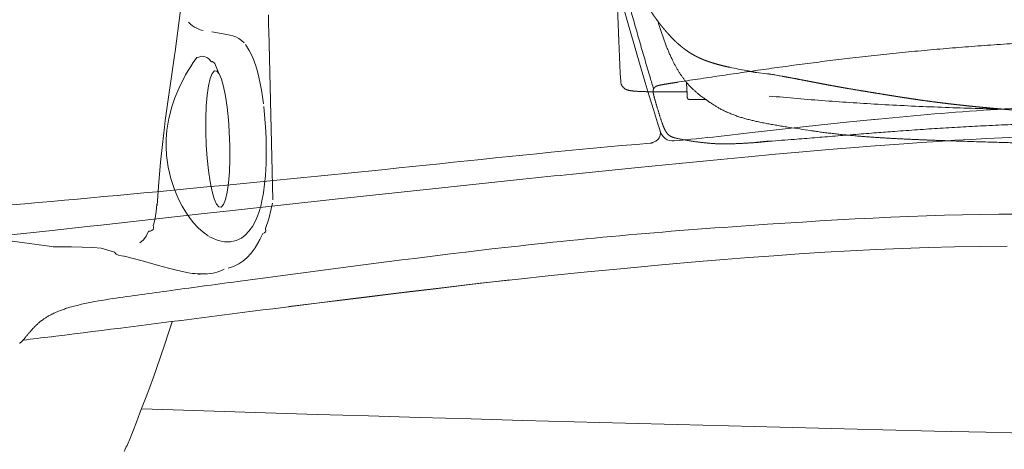
# Model space of a CAD drawing. Units: millimetres. Extents: x 0 to 17320, y 0 to 12230.
# Drawn here: x 4215 to 4813, y 3400 to 3660 of the extents above; entities that cross this region are included whole.
import ezdxf

# ---------------------------------------------------------------- set-up
doc = ezdxf.new("R2010")
doc.units = ezdxf.units.MM
doc.header["$LTSCALE"] = 12
doc.layers.add('100', color=7, linetype='Continuous')
doc.layers.add('132', color=7, linetype='Continuous')
doc.styles.get("Standard").update_dxf_attribs({"font": 'romans.shx', "height": 85})
doc.dimstyles.new('ISO-25', dxfattribs={"dimtxt": 2.5, "dimasz": 2.5, "dimexe": 1.25, "dimexo": 0.625, "dimtad": 1, "dimtxsty": 'Standard', "dimcen": 2.5, "dimadec": 0, "dimazin": 0, "dimtfac": 1, "dimtmove": 0, "dimatfit": 3, "dimfxl": 1, "dimarcsym": 0})

# ---------------------------------------------------------------- blocks, each defined once
blk = doc.blocks.new('TFH_VS20_ZM0_ZM4')
at = {"layer": '100', "linetype": 'Continuous', "lineweight": 18, "ltscale": 0.011623}
blk.add_line((840.84729, -693.63916), (841.26355, -693.432068), dxfattribs=at)
at = {"layer": '100', "linetype": 'Continuous', "lineweight": 18, "ltscale": 0.011582}
blk.add_line((840.130371, -693.995789), (840.545166, -693.789429), dxfattribs=at)
at = {"layer": '100', "linetype": 'Continuous', "lineweight": 18, "ltscale": 0.008438}
blk.add_line((840.545105, -693.78949), (840.84729, -693.63916), dxfattribs=at)
at = {"layer": '100', "linetype": 'Continuous', "lineweight": 18, "ltscale": 0.004424}
blk.add_line((547.891357, -802.840149), (547.838379, -803.008972), dxfattribs=at)
at = {"layer": '100', "linetype": 'Continuous', "lineweight": 18, "ltscale": 0.004757}
blk.add_line((552.484131, -802.255249), (552.660828, -802.325867), dxfattribs=at)
at = {"layer": '100', "linetype": 'Continuous', "lineweight": 18, "ltscale": 0.002517}
blk.add_line((552.689514, -802.22937), (552.660828, -802.325867), dxfattribs=at)
at = {"layer": '100', "linetype": 'Continuous', "lineweight": 18, "ltscale": 0.322826}
blk.add_line((542.15564, -856.216064), (529.249573, -855.79126), dxfattribs=at)
at = {"layer": '100', "linetype": 'Continuous', "lineweight": 18}
for points in [[(809.416748, -564.473633), (811.582397, -573.136536), (813.782043, -581.770081), (816.010498, -590.354858), (818.272705, -598.910278), (820.563477, -607.417114), (822.887756, -615.894531), (825.240295, -624.323608), (827.62616, -632.723267), (830.039978, -641.074829), (832.486938, -649.39679), (834.961487, -657.671021), (837.469055, -665.915649), (840.003906, -674.112732), (842.571533, -682.280151), (843.915649, -686.502991)], [(975.793762, -679.965149), (955.197083, -682.053955), (930.980347, -684.655701), (900.02533, -688.117554), (879.455017, -690.452209)], [(841.262024, -693.429504), (841.487122, -693.310364), (841.94873, -693.017639), (842.378845, -692.675476), (842.768555, -692.291565), (843.120056, -691.864075), (843.423645, -691.405762), (843.683228, -690.91156), (843.890869, -690.397705), (844.049988, -689.857361), (844.156006, -689.307678), (844.210693, -688.74231), (844.212891, -688.176941), (844.163147, -687.6073), (844.062622, -687.046204), (843.914185, -686.500427)], [(971.831177, -696.400513), (992.056946, -694.874695), (1002.571045, -694.138855), (1013.100098, -693.445068), (1022.9552, -692.837097), (1032.821899, -692.270447), (1042.283813, -691.768005), (1051.755005, -691.306152), (1061.029175, -690.894348), (1070.310791, -690.522522), (1088.876831, -689.898193), (1107.914795, -689.415283), (1128.144897, -689.055969), (1151.147827, -688.793457), (1160.003418, -688.718445)], [(838.276489, -694.513916), (829.557556, -695.268921), (820.86676, -696.041748), (812.204163, -696.830872), (803.569641, -697.634949), (794.963196, -698.452271), (786.38446, -699.281372), (777.833313, -700.120605), (769.309387, -700.968384), (760.812073, -701.823181), (752.34137, -702.683472), (743.89679, -703.547729), (735.477905, -704.414429), (727.084412, -705.282288), (718.715576, -706.150024), (710.370911, -707.016357), (702.049805, -707.880188), (693.751587, -708.740479), (685.475647, -709.596313), (677.221497, -710.446838), (668.988342, -711.29126), (660.775635, -712.129028), (652.58252, -712.959534), (644.408325, -713.782349), (636.252258, -714.597168)], [(791.000793, -713.331238), (830.845947, -709.304138), (855.694397, -706.841003), (880.689941, -704.426025), (897.708984, -702.827148), (914.222351, -701.314575), (930.789734, -699.837341), (946.498352, -698.478394), (962.247559, -697.166626), (971.831177, -696.400513)], [(840.130371, -693.995789), (839.71228, -694.177795), (839.35144, -694.306335), (839.08844, -694.379272), (838.821716, -694.438232), (838.550781, -694.483154), (838.276489, -694.513916)], [(450.403015, -732.036377), (458.395416, -731.344727), (466.391052, -730.64447), (474.390289, -729.935974), (482.393677, -729.219604), (490.40152, -728.495972), (498.414337, -727.765442), (506.432709, -727.028564), (514.45697, -726.28595), (522.487915, -725.537964), (530.526245, -724.785095), (538.572571, -724.027771), (546.627563, -723.266296), (554.691895, -722.500977), (562.766235, -721.731934), (570.851318, -720.959351), (578.947998, -720.183167), (587.056885, -719.403198), (595.17865, -718.619263), (603.314148, -717.830933), (611.463928, -717.03772), (619.628967, -716.239014), (627.809937, -715.433899), (636.252258, -714.597168)], [(760.79187, -716.437988), (705.791321, -722.216919), (646.813843, -728.565186), (584.430176, -735.420654), (565.363403, -737.540771)], [(299.0896, -763.996277), (328.477844, -761.592957), (359.065979, -758.934265), (365.190857, -758.382813), (371.807037, -757.78009), (401.481659, -754.987671), (431.403595, -752.030457), (438.050598, -751.355286), (473.074615, -747.699097), (497.941864, -745.016418), (504.610626, -744.287048), (538.595825, -740.525574), (565.363403, -737.540771)], [(898.688232, -744.533997), (909.241699, -743.815186), (919.834961, -743.113831), (930.466431, -742.433838), (941.135071, -741.779724), (951.840088, -741.156311), (962.580322, -740.568665), (973.35498, -740.02179), (984.163269, -739.520508), (995.003662, -739.069336), (1005.875366, -738.671936), (1016.776245, -738.33136), (1027.704346, -738.049683), (1038.657349, -737.828308), (1049.633179, -737.668213), (1060.629517, -737.568909)], [(773.835938, -755.265015), (778.864136, -754.734863), (783.906616, -754.211426), (788.963379, -753.694946), (794.035034, -753.185608), (799.121643, -752.683533), (804.223755, -752.188904), (809.341248, -751.701843), (814.474548, -751.222412), (819.623657, -750.750732), (824.788757, -750.286804), (829.969666, -749.830688), (835.166565, -749.382324), (840.379395, -748.941711), (845.608032, -748.508667), (850.852112, -748.083008), (856.111511, -747.664612), (861.385925, -747.253235), (866.674927, -746.84845), (871.978271, -746.450012), (877.295166, -746.057373), (882.625366, -745.670044), (887.967957, -745.287476), (893.322571, -744.909058), (898.687927, -744.533936)], [(587.666443, -778.498474), (595.252136, -777.484558), (602.850464, -776.471802), (610.460693, -775.460083), (618.082275, -774.449524), (625.715027, -773.440308), (633.359009, -772.432617), (641.014404, -771.42688), (648.681641, -770.423401), (656.360779, -769.422791), (664.053223, -768.425537), (671.759521, -767.432312), (679.48114, -766.443787), (687.21875, -765.460815), (694.974182, -764.484009), (702.748352, -763.514404), (710.543335, -762.552795), (718.359802, -761.600159), (726.200439, -760.657349), (734.065979, -759.725525), (741.959106, -758.805542), (749.880493, -757.898438), (757.832947, -757.00531), (765.817505, -756.127136), (773.835938, -755.265015)], [(1054.734741, -757.051819), (1038.713623, -757.22467), (1022.748474, -757.52179), (1006.847107, -757.944153), (991.017456, -758.490173), (975.266968, -759.155701), (959.602234, -759.93457), (944.029114, -760.818787), (928.552917, -761.799133), (913.177856, -762.865356), (897.907959, -764.006592), (882.746216, -765.211975), (867.695679, -766.47052)], [(608.997192, -795.048767), (629.28894, -792.47644), (649.672791, -789.911499), (670.94281, -787.263672), (692.333557, -784.643127), (713.462708, -782.113831), (734.759277, -779.643677), (756.256653, -777.247864), (777.988708, -774.935669), (799.985352, -772.708069), (822.265564, -770.558655), (844.837646, -768.479004), (867.695679, -766.47052)], [(753.097778, -777.593262), (730.279968, -780.222046), (707.641724, -782.909851), (685.154053, -785.63269), (662.779602, -788.373047), (640.686646, -791.095642), (618.704895, -793.815979)], [(492.810028, -792.388611), (494.800995, -791.94989), (496.82254, -791.528931), (498.871063, -791.124329), (500.943298, -790.734436), (503.036346, -790.357971), (505.147614, -789.993469), (507.27475, -789.639709), (509.415771, -789.295288), (511.568848, -788.959229), (513.731689, -788.630371), (515.90387, -788.307617), (518.083191, -787.990173), (520.269287, -787.677002), (522.460449, -787.367493), (524.656555, -787.060791), (526.856079, -786.756287), (529.05896, -786.453369), (531.264099, -786.151611), (533.471497, -785.850403), (535.680237, -785.549561), (537.890503, -785.248535), (540.101318, -784.947205), (542.312439, -784.645325), (544.523621, -784.342712)], [(474.127716, -798.710815), (474.732056, -798.398743), (475.355072, -798.089661), (475.996368, -797.783936), (476.655518, -797.48175), (477.332031, -797.18335), (478.025452, -796.888977), (478.735291, -796.598816), (479.46109, -796.312988), (480.00177, -796.10675), (480.549713, -795.903198), (481.171967, -795.678528), (481.802887, -795.457214), (482.443817, -795.238892), (483.092896, -795.023987), (483.751312, -794.812195), (484.417389, -794.603821), (485.092102, -794.398499), (485.773987, -794.196716), (486.619385, -793.953979), (487.474731, -793.716309), (488.341095, -793.483276), (489.216553, -793.255188), (490.102142, -793.031616), (490.996063, -792.812866), (491.899231, -792.59845), (492.810028, -792.388611)], [(474.263885, -812.075012), (477.145294, -811.720886), (482.709503, -811.034973), (488.279449, -810.345581), (493.854523, -809.653076), (499.435425, -808.957397), (505.022247, -808.258728), (510.615021, -807.557251), (516.70813, -806.790833), (522.808472, -806.021423), (528.916077, -805.249146), (535.031067, -804.474304), (541.152771, -803.697144), (547.281982, -802.917786), (553.418762, -802.136353), (559.563171, -801.353149), (565.714844, -800.56842), (571.874329, -799.782288), (578.041687, -798.994995), (584.217102, -798.206726), (590.39978, -797.417786), (596.590637, -796.628357), (602.789734, -795.838562), (608.997192, -795.048767)], [(463.758759, -806.596497), (464.087769, -806.253784), (464.420105, -805.913574), (464.756989, -805.575317), (465.099457, -805.238708), (465.448517, -804.90332), (465.804993, -804.569031), (466.169159, -804.236023), (466.543365, -803.902832), (466.926575, -803.570679), (467.320709, -803.238525), (467.725006, -802.907349), (468.141022, -802.576355), (468.567932, -802.246521), (469.007263, -801.917175), (469.459259, -801.588501), (469.924255, -801.26062), (470.278961, -801.017334), (470.641174, -800.774658), (471.044556, -800.511169), (471.457184, -800.248779), (471.87851, -799.987976), (472.309387, -799.728577), (472.749268, -799.471191), (473.199097, -799.215454), (473.658234, -798.962097), (474.127716, -798.710815)], [(457.663513, -813.75769), (457.892365, -813.466492), (458.122772, -813.174011), (458.353546, -812.882019), (458.586151, -812.588806), (458.81955, -812.295959), (459.055023, -812.002075), (459.291809, -811.708191), (459.530975, -811.413391), (459.771545, -811.118835), (460.01474, -810.823364), (460.260681, -810.526978), (460.509491, -810.229675), (460.760742, -809.932129), (461.015076, -809.633789), (461.272675, -809.334534), (461.5336, -809.034424), (461.728912, -808.811829), (461.926117, -808.588745), (462.145935, -808.342224), (462.368164, -808.095093), (462.592957, -807.847351), (462.820313, -807.598999), (463.050842, -807.349365), (463.284088, -807.09906), (463.52002, -806.848145), (463.758759, -806.596497)], [(547.838379, -803.008972), (545.479126, -810.377136), (543.445374, -816.553955), (540.599731, -824.916687), (540.596191, -824.926697)], [(457.555908, -813.770935), (457.558624, -813.767456), (457.558716, -813.767334), (457.558685, -813.767395), (457.557739, -813.768738), (457.553558, -813.774231), (457.552612, -813.775513), (457.53537, -813.798889), (457.505951, -813.839355), (457.448578, -813.918396), (457.374298, -814.019836), (457.287964, -814.135681), (457.188934, -814.265198), (457.099274, -814.378967), (457.001099, -814.499512), (456.894989, -814.624878), (456.781311, -814.753479), (456.660522, -814.883728), (456.532715, -815.014404), (456.398163, -815.144226), (456.256927, -815.272217), (456.110687, -815.395935), (455.95816, -815.515625), (455.799408, -815.630371), (455.63446, -815.739319), (455.463623, -815.841492), (455.286865, -815.93634), (455.104736, -816.023193)], [(540.596191, -824.926697), (538.517212, -830.810486), (536.390808, -836.698975), (534.222656, -842.59198), (532.019287, -848.487244), (530.430725, -852.689148), (528.268494, -858.355225), (526.090759, -864.010864), (523.899963, -869.659424), (521.70459, -875.287048)], [(1073.056274, -870.836426), (1041.808594, -870.109985), (1010.56311, -869.369873), (979.319885, -868.615356), (948.078918, -867.845703), (916.840149, -867.060364), (885.603699, -866.258667), (854.369446, -865.440125), (823.137512, -864.604126), (791.907837, -863.750183), (760.680481, -862.877808), (729.455383, -861.986511), (698.232666, -861.075867), (667.012268, -860.145386), (635.794312, -859.194641), (604.578857, -858.223145), (573.365906, -857.230469), (542.15564, -856.216064)], [(519.92572, -878.997559), (520.429199, -878.005127), (521.343201, -876.153748), (521.401001, -876.022339), (521.70459, -875.287048)], [(518.736572, -881.832764), (519.065369, -880.88678), (519.271179, -880.398254), (519.92572, -878.997559)]]:
    blk.add_lwpolyline(points, dxfattribs=at)
for centre, radius, start, end in [((1166.93811, -2564.27417), 1893.918823, 91.761829, 95.896976), ((851.92572, -685.152222), 8.087579, 193.167288, 275.428823), ((686.951355, 1050.771973), 1751.833374, 275.425845, 276.310163), ((868.575989, -691.686279), 8.072127, 6.220857, 6.469524), ((2594.779785, -18405.777344), 17784.158203, 95.821298, 95.91914), ((3138.229492, -19766.480469), 19158.519531, 97.65047, 97.780674), ((-842.260254, 9912.376953), 10804.958008, 276.907832, 276.999637)]:
    blk.add_arc(centre, radius, start, end, dxfattribs=at)
blk = doc.blocks.new('TFH_VS20_S02_S04_W65')
at = {"layer": '100', "linetype": 'Continuous', "lineweight": 18, "ltscale": 0.16275}
blk.add_line((606.26, -616.56), (606.41, -623.07), dxfattribs=at)
at = {"layer": '100', "linetype": 'Continuous', "lineweight": 18, "ltscale": 0.088146}
blk.add_line((571.9, -627), (575.39, -627.53), dxfattribs=at)
at = {"layer": '100', "linetype": 'Continuous', "lineweight": 18, "ltscale": 0.140877}
blk.add_line((575.39, -627.53), (580.92, -628.58), dxfattribs=at)
at = {"layer": '100', "linetype": 'Continuous', "lineweight": 18, "ltscale": 0.084775}
blk.add_line((606.41, -623.07), (606.49, -626.46), dxfattribs=at)
at = {"layer": '100', "linetype": 'Continuous', "lineweight": 18, "ltscale": 0.202034}
blk.add_line((606.49, -626.46), (606.69, -634.54), dxfattribs=at)
at = {"layer": '100', "linetype": 'Continuous', "lineweight": 18, "ltscale": 0.096404}
blk.add_line((580.92, -628.58), (584.68, -629.44), dxfattribs=at)
at = {"layer": '100', "linetype": 'Continuous', "lineweight": 18}
for p, q in [((606.69, -634.54), (609.01, -729.01)), ((549.21, -641.38), (543.59, -680.82)), ((444.85, -753.23), (474.56, -757.38))]:
    blk.add_line(p, q, dxfattribs=at)
at = {"layer": '100', "linetype": 'Continuous', "lineweight": 18, "ltscale": 0.09429}
blk.add_line((562.85, -642.57), (560.67, -645.64), dxfattribs=at)
at = {"layer": '100', "linetype": 'Continuous', "lineweight": 18, "ltscale": 0.027997}
blk.add_line((562.85, -642.57), (563.95, -642.35), dxfattribs=at)
at = {"layer": '100', "linetype": 'Continuous', "lineweight": 18, "ltscale": 0.015028}
blk.add_line((571.36, -644.72), (571.76, -645.17), dxfattribs=at)
at = {"layer": '100', "linetype": 'Continuous', "lineweight": 18, "ltscale": 0.162409}
blk.add_line((573.79, -646.28), (576.21, -652.31), dxfattribs=at)
at = {"layer": '100', "linetype": 'Continuous', "lineweight": 18, "ltscale": 0.014652}
blk.add_line((896.49, -650.57), (897.07, -650.68), dxfattribs=at)
at = {"layer": '100', "linetype": 'Continuous', "lineweight": 18, "ltscale": 0.162982}
blk.add_line((902.51, -651.65), (908.96, -652.55), dxfattribs=at)
at = {"layer": '100', "linetype": 'Continuous', "lineweight": 18, "ltscale": 0.146465}
blk.add_line((908.96, -652.55), (914.77, -653.35), dxfattribs=at)
at = {"layer": '100', "linetype": 'Continuous', "lineweight": 18, "ltscale": 0.040518}
blk.add_line((916.4, -653.6), (917.99, -653.92), dxfattribs=at)
at = {"layer": '100', "linetype": 'Continuous', "lineweight": 18, "ltscale": 0.005792}
blk.add_line((916.57, -653.64), (916.8, -653.68), dxfattribs=at)
at = {"layer": '100', "linetype": 'Continuous', "lineweight": 18, "ltscale": 0.003378}
blk.add_line((917.99, -653.92), (918.13, -653.94), dxfattribs=at)
at = {"layer": '100', "linetype": 'Continuous', "lineweight": 18, "ltscale": 0.118637}
blk.add_line((552.52, -659.93), (550.6, -664.27), dxfattribs=at)
at = {"layer": '100', "linetype": 'Continuous', "lineweight": 18, "ltscale": 0.105819}
blk.add_line((860.12, -657.69), (860.34, -661.92), dxfattribs=at)
at = {"layer": '100', "linetype": 'Continuous', "lineweight": 18, "ltscale": 0.062805}
blk.add_line((860.34, -661.92), (860.47, -664.42), dxfattribs=at)
at = {"layer": '100', "linetype": 'Continuous', "lineweight": 18, "ltscale": 0.078227}
blk.add_line((549.49, -667.06), (548.44, -670.01), dxfattribs=at)
at = {"layer": '100', "linetype": 'Continuous', "lineweight": 18, "ltscale": 0.075113}
blk.add_line((550.6, -664.27), (549.49, -667.06), dxfattribs=at)
at = {"layer": '100', "linetype": 'Continuous', "lineweight": 18, "ltscale": 0.000625}
blk.add_line((860.41, -663.7), (860.41, -663.68), dxfattribs=at)
at = {"layer": '100', "linetype": 'Continuous', "lineweight": 18, "ltscale": 0.032}
blk.add_line((860.48, -664.98), (860.41, -663.7), dxfattribs=at)
at = {"layer": '100', "linetype": 'Continuous', "lineweight": 18, "ltscale": 0.0484}
blk.add_line((860.47, -664.42), (860.57, -666.36), dxfattribs=at)
at = {"layer": '100', "linetype": 'Continuous', "lineweight": 18, "ltscale": 0.003302}
blk.add_line((860.49, -665.11), (860.48, -664.98), dxfattribs=at)
at = {"layer": '100', "linetype": 'Continuous', "lineweight": 18, "ltscale": 0.001411}
blk.add_line((860.49, -665.17), (860.49, -665.11), dxfattribs=at)
at = {"layer": '100', "linetype": 'Continuous', "lineweight": 18, "ltscale": 0.00025}
blk.add_line((860.52, -665.57), (860.53, -665.57), dxfattribs=at)
at = {"layer": '100', "linetype": 'Continuous', "lineweight": 18, "ltscale": 0.014334}
blk.add_line((860.57, -666.36), (860.59, -666.93), dxfattribs=at)
at = {"layer": '100', "linetype": 'Continuous', "lineweight": 18, "ltscale": 0.256683}
blk.add_line((861.6, -668.07), (871.87, -668.07), dxfattribs=at)
at = {"layer": '100', "linetype": 'Continuous', "lineweight": 18, "ltscale": 0.001342}
blk.add_line((868.03, -665.28), (867.99, -665.24), dxfattribs=at)
at = {"layer": '100', "linetype": 'Continuous', "lineweight": 18, "ltscale": 0.172053}
blk.add_line((973.45, -663.88), (980.24, -665), dxfattribs=at)
at = {"layer": '100', "linetype": 'Continuous', "lineweight": 18, "ltscale": 0.172205}
blk.add_line((980.25, -665), (973.45, -663.88), dxfattribs=at)
at = {"layer": '100', "linetype": 'Continuous', "lineweight": 18, "ltscale": 0.152913}
blk.add_line((544.62, -686.72), (545.59, -680.69), dxfattribs=at)
at = {"layer": '100', "linetype": 'Continuous', "lineweight": 18, "ltscale": 0.136854}
blk.add_line((544.62, -686.72), (544.21, -692.18), dxfattribs=at)
at = {"layer": '100', "linetype": 'Continuous', "lineweight": 18, "ltscale": 0.319406}
blk.add_line((582.28, -683.41), (582.87, -696.17), dxfattribs=at)
at = {"layer": '100', "linetype": 'Continuous', "lineweight": 18, "ltscale": 0.000632}
blk.add_line((935.37, -686.93), (935.34, -686.93), dxfattribs=at)
at = {"layer": '100', "linetype": 'Continuous', "lineweight": 18, "ltscale": 0.176453}
blk.add_line((604.99, -699.15), (604.87, -692.1), dxfattribs=at)
at = {"layer": '100', "linetype": 'Continuous', "lineweight": 18, "ltscale": 0.086381}
blk.add_line((608.65, -730.99), (607.99, -734.38), dxfattribs=at)
at = {"layer": '100', "linetype": 'Continuous', "lineweight": 18, "ltscale": 0.094244}
blk.add_line((566.61, -748.63), (569.66, -750.84), dxfattribs=at)
at = {"layer": '100', "linetype": 'Continuous', "lineweight": 18, "ltscale": 0.027867}
blk.add_line((474.56, -757.38), (475.66, -757.53), dxfattribs=at)
at = {"layer": '100', "linetype": 'Continuous', "lineweight": 18, "ltscale": 0.276779}
blk.add_line((486.73, -757.54), (475.66, -757.53), dxfattribs=at)
at = {"layer": '100', "linetype": 'Continuous', "lineweight": 18, "ltscale": 0.32363}
blk.add_line((499.69, -757.86), (486.75, -757.54), dxfattribs=at)
at = {"layer": '100', "linetype": 'Continuous', "lineweight": 18, "ltscale": 0.127931}
blk.add_line((499.69, -757.86), (504.79, -758.38), dxfattribs=at)
at = {"layer": '100', "linetype": 'Continuous', "lineweight": 18, "ltscale": 0.208721}
blk.add_line((504.79, -758.38), (512.77, -760.83), dxfattribs=at)
at = {"layer": '100', "linetype": 'Continuous', "lineweight": 18, "ltscale": 0.041558}
blk.add_line((515.44, -762.66), (517.09, -762.89), dxfattribs=at)
at = {"layer": '100', "linetype": 'Continuous', "lineweight": 18, "ltscale": 0.03641}
blk.add_line((518.52, -763.16), (517.08, -762.89), dxfattribs=at)
at = {"layer": '100', "linetype": 'Continuous', "lineweight": 18}
for points in [[(549.21, -641.38), (549.56, -638.95), (552.76, -615.47), (554.37, -603.56), (556.61, -586.37), (558.79, -568.84), (560.6, -553.26), (562.28, -537.4), (563.79, -521.25), (563.84, -520.75)], [(557.69, -621.06), (558.88, -622.22), (560.12, -623.23)], [(560.12, -623.23), (561.41, -624.1), (562.75, -624.84)], [(562.75, -624.84), (564.92, -625.73), (566.57, -626.21)], [(584.68, -629.44), (586.51, -630.05), (588.27, -630.97), (589.95, -632.2), (591.53, -633.74)], [(598.54, -647.57), (596.7, -642.53), (594.61, -638.2), (592.27, -634.63)], [(571.36, -644.72), (570.14, -643.44), (568.88, -642.53), (567.8, -642.06), (565.91, -641.84), (563.95, -642.35)], [(573.79, -646.28), (573.68, -646.1), (572.23, -645.05), (571.76, -645.17)], [(560.67, -645.64), (559.1, -648.03), (557.54, -650.53), (556.01, -653.16)], [(570.93, -655.28), (572.14, -652.24), (573.47, -650.72), (574.89, -650.79), (576.33, -652.45), (577.74, -655.62), (579.07, -660.2), (580.26, -666), (581.27, -672.8), (582.07, -680.33), (582.28, -683.41)], [(603.24, -670.63), (602.67, -666.4), (602.02, -662.29), (601.28, -658.34), (600.46, -654.55), (599.55, -650.96), (598.54, -647.57)], [(556.01, -653.16), (554.81, -655.35), (552.52, -659.93)], [(580.19, -728.76), (578.99, -731.8), (577.65, -733.32), (576.24, -733.25), (574.8, -731.59), (573.39, -728.42), (572.06, -723.84), (570.86, -718.04), (569.85, -711.25), (569.06, -703.71), (568.51, -695.72), (568.24, -687.59), (568.25, -679.64), (568.54, -672.15), (569.1, -665.44), (569.91, -659.74), (570.93, -655.28)], [(548.44, -670.01), (547.45, -673.1), (545.75, -679.71), (545.59, -680.69)], [(604.87, -692.1), (604.68, -687.54), (604.17, -679.73), (603.44, -672.31)], [(538.79, -732.4), (539.55, -720.88), (540.82, -706.1), (541.91, -695.41), (543.12, -684.79), (543.59, -680.82)], [(544.43, -701.95), (544.16, -697.08), (544.21, -692.18)], [(582.87, -696.17), (582.88, -696.45), (582.88, -704.41), (582.59, -711.89), (582.03, -718.61), (581.22, -724.3), (580.19, -728.76)], [(603.96, -719.5), (604.47, -714.2), (604.86, -706.92), (604.99, -699.15)], [(546.97, -715.97), (545.38, -709.1), (544.43, -701.95)], [(551.96, -729.04), (549.22, -722.77), (546.97, -715.97)], [(592.19, -750.38), (594.46, -748.03), (596.52, -745.17), (598.45, -741.61), (599.6, -738.93), (600.63, -736), (601.56, -732.85), (602.36, -729.48), (603.26, -724.66), (603.96, -719.5)], [(551.96, -729.04), (553.95, -732.82), (556.07, -736.35)], [(538.45, -731.69), (538.16, -735.96), (537.55, -740.19), (536.66, -743.45), (536.24, -744.54)], [(607.99, -734.38), (606.43, -740.59), (604.42, -746.34)], [(556.07, -736.35), (558.33, -739.65), (560.67, -742.65)], [(533.54, -748.02), (534.62, -747.91), (535.54, -747.56), (536.2, -746.99), (536.55, -746.25), (536.57, -745.41), (536.24, -744.54)], [(560.67, -742.65), (563.62, -745.9), (566.61, -748.63)], [(604.42, -746.34), (604.63, -747.73), (604.5, -748.34), (603.93, -749.05), (602.95, -749.49)], [(528.13, -755.14), (530.4, -753.19), (531.98, -751.1), (533.54, -748.02)], [(570.17, -751.16), (571.92, -752.13), (575.8, -753.72), (579.62, -754.5), (583.31, -754.47), (586.68, -753.69), (589.84, -752.15), (592.19, -750.38)], [(600.69, -753.57), (601.01, -753.13), (602.95, -749.49)], [(598.2, -758.02), (595.82, -761.26), (593.19, -764.08), (590.78, -766.1), (588.2, -767.8)], [(600.69, -753.57), (600.41, -754.19), (598.2, -758.02)], [(515.17, -762.62), (513.84, -761.97), (512.77, -760.83)], [(518.47, -763.15), (518.66, -763.19), (524.17, -764.59), (529.51, -765.99), (534.63, -767.38), (539.49, -768.73), (545.66, -770.45), (551.31, -771.95), (557.73, -773.29), (559.89, -773.59)], [(579.37, -771.06), (578.63, -771.45), (575.72, -772.59), (572.65, -773.41), (569.44, -773.92), (564.84, -774.14), (563.49, -774.05)], [(588.2, -767.8), (585.15, -769.34), (581.74, -770.53)], [(560.05, -773.61), (561.58, -773.75), (566.86, -773.88), (568.59, -773.69)]]:
    blk.add_lwpolyline(points, dxfattribs=at)
for centre, radius, start, end in [((5843.14, -425), 5028.36, 181.74126, 182.64575), ((1127.79, 505.91), 1179.38, 258.19256, 258.68966), ((1508.31, 2322.14), 3034.04, 258.61694, 258.75012), ((905.93, -713.95), 61.25, 79.99113, 81.70158), ((863.15, -663.46), 2.75, 176.11073, 184.51895), ((875.78, -664.49), 15.3, 182.56043, 184.0595), ((858.33, -667.11), 2.27, 359.65216, 4.50702), ((861.6, -667.07), 1, 183.11275, 258.75486), ((861.6, -667.08), 0.993, 258.78774, 270.0249), ((1156.05, 796.47), 1499.72, 261.04122, 261.53735)]:
    blk.add_arc(centre, radius, start, end, dxfattribs=at)
for points, degree, knots in [([(837.5, -613.07), (838.6, -614.78), (839.74, -616.46), (840.9, -618.12), (842.21, -619.91), (843.56, -621.67), (843.67, -621.82), (844.01, -622.25), (844.35, -622.69), (844.58, -622.97), (845.03, -623.54), (845.48, -624.1), (845.68, -624.35), (846.97, -625.91), (848.28, -627.44), (849.39, -628.68), (851.33, -630.75), (853.35, -632.72), (854.21, -633.52), (855.84, -634.99), (857.54, -636.38), (858.35, -637.02), (859.93, -638.2), (861.57, -639.3), (862.37, -639.82), (863.76, -640.66), (865.19, -641.45), (865.8, -641.77), (867.02, -642.39), (868.27, -642.97), (868.89, -643.25), (870.19, -643.8), (871.51, -644.32), (872.18, -644.57), (873.61, -645.09), (875.05, -645.56), (875.81, -645.8), (878.38, -646.59), (880.97, -647.27), (882.8, -647.72), (884.63, -648.13), (886.47, -648.52)], 5, [0, 0, 0, 0, 0, 0, 19.036452, 19.036452, 19.036452, 20.758558, 20.758558, 20.758558, 24.202762, 24.202762, 24.202762, 27.574587, 27.574587, 27.574587, 43.055079, 43.055079, 43.055079, 53.925135, 53.925135, 53.925135, 63.515755, 63.515755, 63.515755, 72.3239, 72.3239, 72.3239, 78.715752, 78.715752, 78.715752, 85.115018, 85.115018, 85.115018, 91.875553, 91.875553, 91.875553, 99.279153, 99.279153, 99.279153, 117.00093, 117.00093, 117.00093, 117.00093, 117.00093, 117.00093]), ([(867.99, -665.24), (867.78, -665.08), (867.36, -664.75), (866.72, -664.23), (866.09, -663.7), (865.44, -663.14), (864.8, -662.56), (864.13, -661.94), (863.45, -661.29), (862.66, -660.51), (861.78, -659.58), (860.77, -658.47), (859.74, -657.25), (858.71, -655.95), (857.7, -654.58), (856.7, -653.16), (855.72, -651.65), (854.75, -650.07), (853.8, -648.43), (852.88, -646.74), (851.98, -644.98), (851.04, -643.06), (850.09, -640.98), (849.13, -638.78), (848.22, -636.55), (847.34, -634.28), (846.49, -631.98), (845.66, -629.66), (844.86, -627.32), (844.09, -624.96), (843.37, -622.7), (842.92, -621.22), (842.71, -620.54)], 3, [0, 0, 0, 0, 0.807662, 1.607714, 2.455563, 3.294022, 4.174987, 5.04684, 6.018635, 6.990891, 8.390781, 9.871156, 11.481886, 13.185364, 14.834496, 16.589599, 18.389376, 20.249235, 22.143487, 24.071591, 26.024016, 28.081751, 30.490376, 32.875452, 35.28657, 37.719584, 40.168413, 42.63418, 45.109212, 47.580572, 50.100554, 52.224734, 52.224734, 52.224734, 52.224734]), ([(897.07, -650.68), (898.13, -650.89), (899.18, -651.09), (900.21, -651.28), (901.32, -651.47), (902.13, -651.6), (902.27, -651.62), (902.39, -651.64), (902.51, -651.65)], 5, [0, 0, 0, 0, 0, 0, 8.957699, 8.957699, 8.957699, 10.886701, 10.886701, 10.886701, 10.886701, 10.886701, 10.886701]), ([(860.4, -663.49), (860.12, -663.49), (859.55, -663.49), (858.68, -663.49), (857.79, -663.49), (856.87, -663.49), (855.94, -663.49), (855, -663.49), (854.07, -663.49), (853.14, -663.49), (852.22, -663.48), (851.3, -663.48), (850.39, -663.48), (849.47, -663.47), (848.57, -663.47), (847.66, -663.47), (846.76, -663.46), (845.86, -663.45), (844.95, -663.45), (844.05, -663.44), (843.15, -663.43), (842.24, -663.42), (841.33, -663.41), (840.43, -663.4), (839.53, -663.38), (838.65, -663.37), (837.77, -663.35), (836.9, -663.33), (836.05, -663.31), (835.22, -663.29), (834.42, -663.27), (833.63, -663.24), (832.87, -663.21), (832.14, -663.18), (831.44, -663.15), (830.78, -663.12), (830.15, -663.08), (829.56, -663.04), (829, -663), (828.47, -662.96), (827.98, -662.91), (827.52, -662.87), (827.09, -662.82), (826.69, -662.77), (826.31, -662.71), (825.96, -662.66), (825.65, -662.61), (825.39, -662.55), (825.17, -662.51), (824.95, -662.46), (824.74, -662.41), (824.54, -662.35), (824.34, -662.29), (824.13, -662.22), (823.94, -662.16), (823.77, -662.09), (823.6, -662.02), (823.44, -661.95), (823.25, -661.85), (823.06, -661.75), (822.86, -661.64), (822.69, -661.53), (822.52, -661.42), (822.31, -661.26), (822.06, -661.06), (821.8, -660.81), (821.54, -660.54), (821.31, -660.27), (821.1, -659.98), (820.92, -659.69), (820.75, -659.39), (820.6, -659.09), (820.47, -658.77), (820.33, -658.34), (820.2, -657.79), (820.15, -657.34), (820.14, -657.12)], 3, [0, 0, 0, 0, 0.844383, 1.70636, 2.606052, 3.532415, 4.465227, 5.398395, 6.329871, 7.258216, 8.182438, 9.102172, 10.017326, 10.92821, 11.835416, 12.739976, 13.642821, 14.544779, 15.446791, 16.349919, 17.254744, 18.161338, 19.067752, 19.971449, 20.869486, 21.759598, 22.638589, 23.504227, 24.353929, 25.185138, 25.995406, 26.7824, 27.542814, 28.273647, 28.972544, 29.637921, 30.268713, 30.864408, 31.425017, 31.952415, 32.446314, 32.907676, 33.33836, 33.741191, 34.118978, 34.474768, 34.820073, 35.054436, 35.279102, 35.498253, 35.713274, 35.92564, 36.136754, 36.34814, 36.563338, 36.738996, 36.916461, 37.097941, 37.28273, 37.551306, 37.747555, 37.946962, 38.154838, 38.369783, 38.726318, 39.117838, 39.46642, 39.838727, 40.178568, 40.538246, 40.865545, 41.223679, 41.547021, 41.900343, 42.571705, 43.246489, 43.246489, 43.246489, 43.246489]), ([(918.13, -653.94), (919.73, -654.2), (921.88, -654.58), (924.41, -655.05), (928.33, -655.8), (932.36, -656.58), (933.65, -656.83), (934.94, -657.08), (936.22, -657.33)], 5, [0, 0, 0, 0, 0, 0, 22.518003, 22.518003, 22.518003, 33.304864, 33.304864, 33.304864, 33.304864, 33.304864, 33.304864]), ([(936.22, -657.33), (938.08, -657.69), (939.93, -658.05), (941.75, -658.39), (945.36, -659.08), (948.87, -659.72), (950.53, -660.03), (952.96, -660.46), (955.19, -660.85), (955.87, -660.97), (956.51, -661.08), (957.11, -661.18)], 5, [0, 0, 0, 0, 0, 0, 15.692443, 15.692443, 15.692443, 30.994435, 30.994435, 30.994435, 38.038569, 38.038569, 38.038569, 38.038569, 38.038569, 38.038569]), ([(868.03, -665.28), (868.45, -665.6), (869.2, -666.17), (870.25, -666.93), (871.1, -667.54), (871.73, -667.98), (872.19, -668.3), (872.52, -668.53), (872.85, -668.76), (873.25, -669.04), (873.75, -669.4), (874.42, -669.86), (875.26, -670.44), (876.34, -671.16), (877.69, -672.01), (879.34, -673), (881.29, -674.08), (883.45, -675.17), (885.76, -676.21), (888.14, -677.18), (890.59, -678.08), (893.07, -678.89), (895.55, -679.62), (898.02, -680.29), (900.47, -680.89), (903.19, -681.51), (906.16, -682.13), (909.38, -682.75), (912.54, -683.32), (915.22, -683.78), (917.41, -684.14), (919.13, -684.42), (920.83, -684.69), (921.95, -684.87), (922.51, -684.96)], 3, [0, 0, 0, 0, 1.5722, 2.850219, 3.874298, 4.711053, 5.147492, 5.545307, 5.946033, 6.350373, 7.016373, 7.783045, 8.801786, 10.070412, 11.665117, 13.594588, 15.838691, 18.336296, 20.850621, 23.44866, 26.061851, 28.674461, 31.258045, 33.816776, 36.343947, 38.839384, 42.176518, 45.454001, 48.670944, 51.826986, 53.590799, 55.333195, 57.053163, 58.749451, 58.749451, 58.749451, 58.749451]), ([(1051.35, -673.84), (1045.26, -673.71), (1033.14, -673.4), (1014.94, -672.79), (996.71, -672.03), (978.82, -671.11), (961.32, -670.05), (944.3, -668.85), (927.32, -667.49), (916.01, -666.47), (910.37, -665.93)], 3, [0, 0, 0, 0, 18.270564, 36.380173, 54.606446, 73.034558, 90.117136, 107.178423, 124.227341, 141.228539, 141.228539, 141.228539, 141.228539]), ([(1138.84, -679.4), (1138.01, -679.41), (1137.17, -679.42), (1136.33, -679.43), (1134.66, -679.44), (1132.98, -679.43), (1132.15, -679.43), (1128.69, -679.4), (1125.23, -679.32), (1122.61, -679.23), (1119.08, -679.09), (1115.57, -678.91), (1114.66, -678.86), (1110.4, -678.62), (1106.16, -678.34), (1102.77, -678.09), (1098.37, -677.76), (1093.92, -677.4), (1093.16, -677.34), (1091.2, -677.18), (1089.23, -677.02), (1088.27, -676.94), (1086.6, -676.8), (1084.93, -676.66), (1084.22, -676.6), (1083.32, -676.53), (1082.41, -676.45), (1082.26, -676.44), (1081.9, -676.41), (1081.53, -676.38), (1081.34, -676.36), (1080.78, -676.32), (1080.22, -676.27), (1079.92, -676.24), (1078.08, -676.09), (1076.24, -675.93), (1074.92, -675.82), (1070.34, -675.44), (1065.77, -675.05), (1062.88, -674.81), (1058.83, -674.47), (1054.83, -674.13), (1053.85, -674.05), (1051.9, -673.88), (1049.95, -673.71), (1049.01, -673.63), (1047.02, -673.45), (1045.03, -673.28), (1044.21, -673.2), (1040.21, -672.83), (1036.22, -672.45), (1033.21, -672.15), (1029.46, -671.76), (1025.73, -671.35), (1024.94, -671.27), (1023.38, -671.09), (1021.82, -670.91), (1021.04, -670.82), (1017.9, -670.45), (1014.77, -670.07), (1012.43, -669.77), (1007.59, -669.14), (1002.76, -668.47), (1000.28, -668.12), (997.1, -667.65), (993.91, -667.17), (993.22, -667.07), (992.19, -666.91), (991.16, -666.75), (990.82, -666.7), (990.13, -666.59), (989.45, -666.49), (989.1, -666.43), (988.42, -666.32), (987.73, -666.22), (987.38, -666.16), (986.67, -666.05), (985.96, -665.93), (985.7, -665.89), (984.39, -665.68), (983.08, -665.47), (982.13, -665.31), (981.19, -665.16), (980.24, -665)], 5, [0, 0, 0, 0, 0, 0, 7.292553, 7.292553, 7.292553, 14.585107, 14.585107, 14.585107, 37.310484, 37.310484, 37.310484, 45.191461, 45.191461, 45.191461, 74.577524, 74.577524, 74.577524, 83.125627, 83.125627, 83.125627, 91.242725, 91.242725, 91.242725, 97.277366, 97.277366, 97.277366, 98.848262, 98.848262, 98.848262, 100.356935, 100.356935, 100.356935, 103.50018, 103.50018, 103.50018, 115.820715, 115.820715, 115.820715, 142.079903, 142.079903, 142.079903, 150.544226, 150.544226, 150.544226, 159.063569, 159.063569, 159.063569, 167.857113, 167.857113, 167.857113, 194.064282, 194.064282, 194.064282, 201.016041, 201.016041, 201.016041, 207.967799, 207.967799, 207.967799, 229.084782, 229.084782, 229.084782, 251.616922, 251.616922, 251.616922, 257.797493, 257.797493, 257.797493, 260.88778, 260.88778, 260.88778, 263.978067, 263.978067, 263.978067, 267.068352, 267.068352, 267.068352, 270.34624, 270.34624, 270.34624, 278.810874, 278.810874, 278.810874, 278.810874, 278.810874, 278.810874]), ([(935.37, -686.93), (935.72, -686.98), (936.41, -687.09), (937.62, -687.26), (939.01, -687.46), (940.58, -687.68), (942.15, -687.89), (943.74, -688.09), (945.32, -688.29), (946.91, -688.49), (948.51, -688.68), (949.86, -688.83), (951.24, -688.99), (952.66, -689.14), (954.39, -689.33), (956.12, -689.5), (957.86, -689.67), (959.6, -689.84), (961.35, -690), (963.1, -690.15), (964.26, -690.25), (964.85, -690.3)], 3, [0, 0, 0, 0, 1.05456, 2.097179, 3.679581, 5.263601, 6.852036, 8.445449, 10.044282, 11.648764, 13.259112, 14.875055, 15.70725, 17.435123, 19.16923, 20.909412, 22.655166, 24.405841, 26.160432, 27.917582, 29.675368, 29.675368, 29.675368, 29.675368]), ([(964.85, -690.3), (965.62, -690.36), (967.16, -690.49), (969.47, -690.67), (971.78, -690.84), (974.1, -691), (976.43, -691.16), (978.76, -691.3), (981.09, -691.45), (983.43, -691.58), (985.77, -691.71), (988.11, -691.83), (990.45, -691.95), (992.8, -692.07), (995.15, -692.18), (997.49, -692.28), (999.84, -692.38), (1002.19, -692.48), (1004.54, -692.57), (1006.89, -692.66), (1009.24, -692.75), (1011.6, -692.84), (1013.95, -692.92), (1016.3, -693.01), (1018.65, -693.09), (1020.22, -693.14), (1021, -693.17)], 3, [0, 0, 0, 0, 2.314909, 4.633449, 6.955945, 9.282494, 11.613012, 13.947277, 16.284998, 18.625624, 20.968884, 23.314206, 25.66119, 28.009498, 30.358858, 32.709074, 35.060021, 37.411638, 39.763421, 42.115835, 44.468551, 46.821912, 49.175291, 51.529079, 53.882975, 56.236465, 56.236465, 56.236465, 56.236465]), ([(1152.68, -696.43), (1150.15, -696.4), (1146.1, -696.33), (1140.55, -696.24), (1136.02, -696.16), (1131.49, -696.08), (1126.96, -695.99), (1122.43, -695.9), (1117.89, -695.81), (1113.36, -695.72), (1108.51, -695.61), (1103.34, -695.5), (1097.86, -695.37), (1092.37, -695.24), (1086.88, -695.11), (1081.39, -694.97), (1075.91, -694.82), (1070.42, -694.68), (1064.93, -694.53), (1059.44, -694.37), (1053.95, -694.21), (1048.46, -694.05), (1042.96, -693.88), (1037.47, -693.71), (1031.98, -693.53), (1026.49, -693.35), (1022.83, -693.23), (1021, -693.17)], 3, [0, 0, 0, 0, 7.608237, 12.137074, 16.666708, 21.197072, 25.728372, 30.260211, 34.792924, 39.326109, 43.860123, 49.347198, 54.83505, 60.323787, 65.813203, 71.3034, 76.794151, 82.28559, 87.777453, 93.269806, 98.762404, 104.255411, 109.748442, 115.241676, 120.734692, 126.227748, 131.720364, 131.720364, 131.720364, 131.720364])]:
    blk.add_open_spline(points, degree=degree, knots=knots, dxfattribs=at)
blk.add_open_spline([(980.08, -664.97), (975.47, -664.21), (970.86, -663.47), (966.26, -662.72), (961.68, -661.97), (957.11, -661.18)], degree=5, dxfattribs=at)
blk = doc.blocks.new('TFH_VS20_D_IN2_D12')
at = {"layer": '100', "linetype": 'Continuous', "lineweight": 18, "ltscale": 0.011594}
blk.add_line((837.63, -653.37), (837.76, -653.81), dxfattribs=at)
at = {"layer": '100', "linetype": 'Continuous', "lineweight": 18, "ltscale": 0.019161}
blk.add_line((837.76, -653.81), (837.98, -654.55), dxfattribs=at)
at = {"layer": '100', "linetype": 'Continuous', "lineweight": 18}
for centre, radius, start, end in [((2624.84, -118.5), 1865.53, 196.48959, 196.66114), ((2599.82, -126.06), 1839.39, 196.6973, 196.92807)]:
    blk.add_arc(centre, radius, start, end, dxfattribs=at)
for centre, major_axis, ratio, start_param, end_param in [((910.23, -692.77), (-0.045, 0.614), 0.311979, 2.698708, 3.140977), ((902.9, -693.49), (-0.046, 0.612), 0.326863, 2.663035, 3.141438)]:
    blk.add_ellipse(centre, major_axis=major_axis, ratio=ratio, start_param=start_param, end_param=end_param, dxfattribs=at)
for points, degree, knots in [([(836.04, -648.01), (811.6, -565.44), (791.93, -481.55), (776.58, -396.73), (759.13, -266.14), (750.46, -134.69), (748.48, -89.15), (747.51, -43.58), (747.55, 1.99)], 5, [0, 0, 0, 0, 0, 0, 610.721894, 610.721894, 610.721894, 933.721432, 933.721432, 933.721432, 933.721432, 933.721432, 933.721432]), ([(1210.24, -628.88), (1204.86, -628.95), (1194.11, -629.1), (1177.99, -629.4), (1161.91, -629.76), (1145.85, -630.19), (1129.84, -630.69), (1113.87, -631.27), (1097.97, -631.94), (1082.13, -632.7), (1066.38, -633.58), (1050.71, -634.56), (1035.16, -635.66), (1019.72, -636.89), (1004.42, -638.23), (989.24, -639.7), (974.21, -641.28), (959.67, -642.93), (945.61, -644.63), (932.03, -646.37), (918.54, -648.17), (905.15, -650.04), (891.83, -651.95), (878.58, -653.91), (865.39, -655.9), (856.62, -657.25), (852.24, -657.93)], 3, [0, 0, 0, 0, 16.140112, 32.257771, 48.349884, 64.411375, 80.435489, 96.414117, 112.338308, 128.197448, 143.980764, 159.67621, 175.272925, 190.759966, 206.128962, 221.373081, 236.48994, 251.47974, 265.273118, 278.966982, 292.568979, 306.088601, 319.536928, 332.924458, 346.262264, 359.561072, 359.561072, 359.561072, 359.561072]), ([(843.51, -659.44), (843.65, -659.41), (843.93, -659.35), (844.36, -659.27), (844.79, -659.18), (845.22, -659.1), (845.65, -659.02), (846.08, -658.94), (846.51, -658.86), (846.94, -658.79), (847.37, -658.71), (847.8, -658.64), (848.23, -658.56), (848.66, -658.49), (849.09, -658.42), (849.52, -658.35), (849.96, -658.28), (850.4, -658.21), (850.87, -658.14), (851.34, -658.07), (851.78, -658), (852.21, -657.93), (852.64, -657.87), (853.07, -657.8), (853.49, -657.74), (853.92, -657.68), (854.35, -657.62), (854.64, -657.58), (854.78, -657.55)], 3, [0, 0, 0, 0, 0.438242, 0.875974, 1.313358, 1.750443, 2.187331, 2.624049, 3.060668, 3.497228, 3.933747, 4.370274, 4.80684, 5.243444, 5.680153, 6.116935, 6.553826, 6.990833, 7.481709, 7.972783, 8.40453, 8.836474, 9.268621, 9.701054, 10.133757, 10.566706, 10.999985, 11.433651, 11.433651, 11.433651, 11.433651]), ([(840.37, -666.05), (840.36, -666.02), (840.34, -665.95), (840.32, -665.86), (840.29, -665.76), (840.27, -665.67), (840.24, -665.57), (840.22, -665.48), (840.19, -665.38), (840.17, -665.28), (840.14, -665.19), (840.12, -665.09), (840.09, -665), (840.07, -664.9), (840.05, -664.8), (840.02, -664.71), (840, -664.61), (839.98, -664.5), (839.95, -664.39), (839.93, -664.27), (839.9, -664.15), (839.88, -664.02), (839.85, -663.87), (839.83, -663.74), (839.82, -663.62), (839.81, -663.52), (839.8, -663.42), (839.79, -663.32), (839.79, -663.22), (839.79, -663.12), (839.79, -663.02), (839.79, -662.91), (839.8, -662.81), (839.81, -662.71), (839.82, -662.61), (839.84, -662.51), (839.86, -662.41), (839.88, -662.31), (839.91, -662.21), (839.93, -662.11), (839.97, -662.02), (840, -661.92), (840.04, -661.83), (840.08, -661.73), (840.12, -661.64), (840.17, -661.55), (840.22, -661.47), (840.27, -661.38), (840.32, -661.3), (840.38, -661.21), (840.44, -661.13), (840.5, -661.05), (840.56, -660.98), (840.62, -660.9), (840.69, -660.83), (840.76, -660.75), (840.83, -660.68), (840.9, -660.62), (840.97, -660.55), (841.05, -660.49), (841.12, -660.43), (841.2, -660.37), (841.28, -660.31), (841.36, -660.25), (841.44, -660.2), (841.52, -660.15), (841.61, -660.1), (841.69, -660.05), (841.78, -660), (841.87, -659.96), (841.95, -659.92), (842.05, -659.87), (842.16, -659.83), (842.27, -659.78), (842.4, -659.74), (842.52, -659.69), (842.64, -659.65), (842.76, -659.62), (842.86, -659.59), (842.95, -659.57), (843.04, -659.54), (843.14, -659.52), (843.23, -659.5), (843.32, -659.48), (843.41, -659.46), (843.47, -659.45), (843.51, -659.44)], 3, [0, 0, 0, 0, 0.09894, 0.197883, 0.296848, 0.395823, 0.494821, 0.593834, 0.692879, 0.791948, 0.891092, 0.990281, 1.089524, 1.18883, 1.288206, 1.387658, 1.487196, 1.586824, 1.710937, 1.835216, 1.959676, 2.084332, 2.236319, 2.388657, 2.489592, 2.590709, 2.692036, 2.793556, 2.895223, 2.997006, 3.098866, 3.200777, 3.302689, 3.404619, 3.506559, 3.608496, 3.710417, 3.812306, 3.914144, 4.01591, 4.117509, 4.218976, 4.320272, 4.421355, 4.522188, 4.622784, 4.723166, 4.823361, 4.923318, 5.023116, 5.122753, 5.222236, 5.321571, 5.420762, 5.519811, 5.618727, 5.717483, 5.81611, 5.9146, 6.012957, 6.11118, 6.209271, 6.307231, 6.405071, 6.502802, 6.600415, 6.697904, 6.79527, 6.892515, 6.989638, 7.086642, 7.183533, 7.309178, 7.434621, 7.565009, 7.695151, 7.825034, 7.954629, 8.050364, 8.145907, 8.24126, 8.336402, 8.431314, 8.525968, 8.62035, 8.714188, 8.714188, 8.714188, 8.714188]), ([(840.37, -666.05), (840.43, -666.29), (840.56, -666.76), (840.75, -667.47), (840.95, -668.17), (841.15, -668.88), (841.35, -669.59), (841.55, -670.29), (841.75, -671), (841.96, -671.7), (842.16, -672.4), (842.37, -673.11), (842.58, -673.81), (842.79, -674.51), (843, -675.21), (843.21, -675.91), (843.43, -676.61), (843.64, -677.32), (843.86, -678.01), (844.08, -678.71), (844.3, -679.41), (844.52, -680.11), (844.75, -680.81), (844.99, -681.5), (845.23, -682.19), (845.39, -682.65), (845.47, -682.88)], 3, [0, 0, 0, 0, 0.734048, 1.468008, 2.201858, 2.935587, 3.669184, 4.40265, 5.135986, 5.869196, 6.602284, 7.335263, 8.068145, 8.800942, 9.533666, 10.266329, 10.998945, 11.731525, 12.464157, 13.196786, 13.929436, 14.662141, 15.394948, 16.127926, 16.861174, 17.594833, 17.594833, 17.594833, 17.594833]), ([(845.47, -682.88), (845.51, -682.98), (845.58, -683.17), (845.68, -683.45), (845.79, -683.74), (845.9, -684.02), (846.01, -684.3), (846.13, -684.59), (846.24, -684.87), (846.35, -685.11), (846.45, -685.34), (846.55, -685.56), (846.67, -685.82), (846.79, -686.08), (846.92, -686.33), (847.05, -686.58), (847.18, -686.83), (847.32, -687.08), (847.46, -687.32), (847.6, -687.53), (847.73, -687.74), (847.86, -687.94), (848.01, -688.14), (848.15, -688.34), (848.31, -688.54), (848.46, -688.73), (848.63, -688.92), (848.8, -689.1), (848.91, -689.22), (848.97, -689.27)], 3, [0, 0, 0, 0, 0.303733, 0.607574, 0.911514, 1.215556, 1.519706, 1.823976, 2.128386, 2.432957, 2.604391, 2.887875, 3.171545, 3.455423, 3.739539, 4.023898, 4.308519, 4.59341, 4.878576, 5.11998, 5.361581, 5.608637, 5.85589, 6.103341, 6.35098, 6.598802, 6.8468, 7.094975, 7.343331, 7.343331, 7.343331, 7.343331]), ([(1109.33, -681.56), (1106.96, -681.62), (1102.08, -681.74), (1094.68, -681.94), (1087.14, -682.16), (1079.6, -682.4), (1072.07, -682.66), (1064.55, -682.94), (1057.03, -683.25), (1049.53, -683.58), (1042.2, -683.93), (1035.06, -684.29), (1028.09, -684.67), (1021.14, -685.07), (1014.19, -685.5), (1007.25, -685.95), (1000.33, -686.41), (993.41, -686.9), (986.97, -687.37), (980.99, -687.82), (975.22, -688.26), (969.19, -688.73), (962.9, -689.24), (956.63, -689.74), (950.37, -690.25), (944.12, -690.76), (937.89, -691.26), (931.67, -691.76), (925, -692.29), (917.87, -692.83), (912.81, -693.2), (910.28, -693.38)], 3, [0, 0, 0, 0, 7.102215, 14.655061, 22.201968, 29.742601, 37.276698, 44.803971, 52.324197, 59.837082, 67.342368, 74.325166, 81.300805, 88.268918, 95.229114, 102.180914, 109.123755, 116.056993, 122.979867, 128.505861, 134.024188, 140.345007, 146.654122, 152.950549, 159.233196, 165.500891, 171.752355, 177.986231, 184.201048, 191.836996, 199.438543, 199.438543, 199.438543, 199.438543]), ([(848.97, -689.27), (849.02, -689.32), (849.12, -689.42), (849.27, -689.55), (849.42, -689.69), (849.58, -689.81), (849.75, -689.94), (849.91, -690.06), (850.08, -690.17), (850.26, -690.28), (850.43, -690.38), (850.61, -690.48), (850.79, -690.57), (850.97, -690.65), (851.16, -690.74), (851.34, -690.81), (851.53, -690.88), (851.72, -690.95), (851.91, -691.02), (852.1, -691.08), (852.29, -691.13), (852.48, -691.19), (852.67, -691.24), (852.87, -691.29), (853.06, -691.33), (853.18, -691.36), (853.25, -691.38)], 3, [0, 0, 0, 0, 0.204172, 0.408442, 0.612718, 0.816936, 1.021045, 1.225007, 1.428791, 1.632371, 1.835684, 2.038742, 2.241512, 2.443963, 2.646054, 2.847746, 3.048992, 3.249746, 3.449949, 3.649585, 3.848636, 4.0471, 4.244994, 4.442365, 4.6393, 4.835902, 4.835902, 4.835902, 4.835902]), ([(853.25, -691.38), (853.53, -691.45), (854.08, -691.58), (854.92, -691.77), (855.76, -691.96), (856.6, -692.14), (857.45, -692.31), (858.29, -692.47), (859.13, -692.63), (859.97, -692.78), (860.82, -692.93), (861.66, -693.07), (862.51, -693.21), (863.35, -693.34), (864.2, -693.47), (865.04, -693.59), (865.89, -693.71), (866.74, -693.82), (867.58, -693.93), (868.43, -694.03), (869.28, -694.13), (870.12, -694.23), (870.97, -694.32), (871.82, -694.41), (872.66, -694.5), (873.22, -694.55), (873.5, -694.58)], 3, [0, 0, 0, 0, 0.860867, 1.721201, 2.581024, 3.440318, 4.299113, 5.157391, 6.015182, 6.872474, 7.729307, 8.585661, 9.441569, 10.297015, 11.152038, 12.006614, 12.860773, 13.714491, 14.567798, 15.420653, 16.273071, 17.125004, 17.976459, 18.82737, 19.677719, 20.524061, 20.524061, 20.524061, 20.524061]), ([(910.19, -693.33), (909.16, -693.4), (908.14, -693.51), (907.09, -693.62), (905.63, -693.78), (904.17, -693.93), (903.73, -693.97), (903.29, -694.01), (902.85, -694.04)], 5, [0, 0, 0, 0, 0, 0, 7.514191, 7.514191, 7.514191, 10.753302, 10.753302, 10.753302, 10.753302, 10.753302, 10.753302]), ([(910.28, -693.38), (910.17, -693.39), (909.96, -693.41), (909.65, -693.43), (909.34, -693.46), (909.04, -693.49), (908.73, -693.52), (908.42, -693.55), (908.12, -693.58), (907.81, -693.61), (907.51, -693.64), (907.21, -693.68), (906.9, -693.71), (906.6, -693.74), (906.3, -693.78), (905.99, -693.81), (905.69, -693.84), (905.39, -693.87), (905.08, -693.9), (904.78, -693.94), (904.48, -693.97), (904.17, -694), (903.87, -694.02), (903.56, -694.05), (903.25, -694.08), (903.05, -694.09), (902.94, -694.1)], 3, [0, 0, 0, 0, 0.314065, 0.626403, 0.93717, 1.246609, 1.554934, 1.862332, 2.168971, 2.474988, 2.780531, 3.085698, 3.3906, 3.695333, 4.000008, 4.304659, 4.60938, 4.914259, 5.219386, 5.524845, 5.830675, 6.137012, 6.443898, 6.751482, 7.059818, 7.369077, 7.369077, 7.369077, 7.369077]), ([(902.94, -694.1), (902.58, -694.13), (901.85, -694.18), (900.75, -694.26), (899.65, -694.34), (898.55, -694.41), (897.45, -694.48), (896.35, -694.55), (895.25, -694.61), (894.2, -694.67), (893.12, -694.72), (891.99, -694.77), (890.77, -694.82), (889.54, -694.87), (888.32, -694.91), (887.09, -694.94), (885.86, -694.96), (884.63, -694.98), (883.52, -694.99), (882.52, -694.98), (881.65, -694.98), (880.77, -694.97), (879.9, -694.95), (879.02, -694.92), (878.14, -694.89), (877.26, -694.85), (876.2, -694.79), (874.94, -694.71), (873.98, -694.63), (873.5, -694.58)], 3, [0, 0, 0, 0, 1.0995, 2.199886, 3.300952, 4.402742, 5.50518, 6.60835, 7.712213, 8.816809, 9.752391, 10.97551, 12.199642, 13.424842, 14.651162, 15.878652, 17.107367, 18.337341, 19.568685, 20.4433, 21.31865, 22.194732, 23.071595, 23.949241, 24.82773, 25.707101, 26.587402, 28.03038, 29.476331, 29.476331, 29.476331, 29.476331])]:
    blk.add_open_spline(points, degree=degree, knots=knots, dxfattribs=at)
blk = doc.blocks.new('*D59')
at = {"layer": '132', "color": 0, "lineweight": -2}
for p, q in [((7893.44, 8421.96), (7994.67, 8451.3)), ((7993.46, 8168.5), (8034.82, 8168.5))]:
    blk.add_line(p, q, dxfattribs=at)
blk.add_arc((7018.86, 8168.5), 985.96, 3.48723, 12.67468, dxfattribs=at)
at = {"layer": '132', "color": 0}
for points in [[(7971.11, 8382.35), (7990.48, 8387.33), (7965.86, 8442.95)], [(8012.99, 8228.78), (7993, 8228.17), (8004.82, 8168.5)]]:
    blk.add_solid(points, dxfattribs=at)
at = {"layer": 'Defpoints', "color": 0}
for p in [(7892.84, 8421.78), (7987.44, 8352.82), (7018.86, 8168.5), (7992.84, 8168.5)]:
    blk.add_point(p, dxfattribs=at)
blk = doc.blocks.new('*D60')
at = {"layer": '132', "color": 0, "lineweight": -2}
for p, q in [((5630.65, 8447.72), (5805.88, 8467.96)), ((5628.65, 8329.21), (5803.1, 8303.06))]:
    blk.add_line(p, q, dxfattribs=at)
blk.add_arc((5183, 8396), 597.03, 357.23638, 0.82956, dxfattribs=at)
at = {"layer": '132', "color": 0}
for points in [[(5769.99, 8404), (5789.94, 8405.29), (5776.08, 8464.52)], [(5789.28, 8366.23), (5769.38, 8368.2), (5773.43, 8307.5)]]:
    blk.add_solid(points, dxfattribs=at)
at = {"layer": 'Defpoints', "color": 0}
for p in [(5630.03, 8447.64), (5779.81, 8412.17), (5183, 8396), (5628.03, 8329.3)]:
    blk.add_point(p, dxfattribs=at)

msp = doc.modelspace()

# ---------------------------------------------------------------- block references
at = {"layer": '100'}
for name in ['TFH_VS20_ZM0_ZM4', 'TFH_VS20_S02_S04_W65', 'TFH_VS20_D_IN2_D12']:
    msp.add_blockref(name, (3760, 4280), dxfattribs=at)

# ---------------------------------------------------------------- dimensions: what is measured, and where the dimension line sits
at = {"layer": '132'}
for base, center, p1, p2, picture in [((5779.808, 8412.17), (5183, 8396), (5628.029, 8329.298), (5630.027, 8447.644), '*D60'), ((7987.441, 8352.822), (7018.86, 8168.5), (7992.835, 8168.5), (7892.835, 8421.783), '*D59')]:
    dim = msp.add_angular_dim_3p(base=base, center=center, p1=p1, p2=p2, text=' ', dimstyle='ISO-25', override={"dimtxt": 85, "dimasz": 60, "dimexe": 30, "dimgap": 40}, dxfattribs=at)
    dim.commit()
    dim.dimension.update_dxf_attribs({"geometry": picture, "text_midpoint": (0, 0)})

doc.saveas('drawing.dxf')
